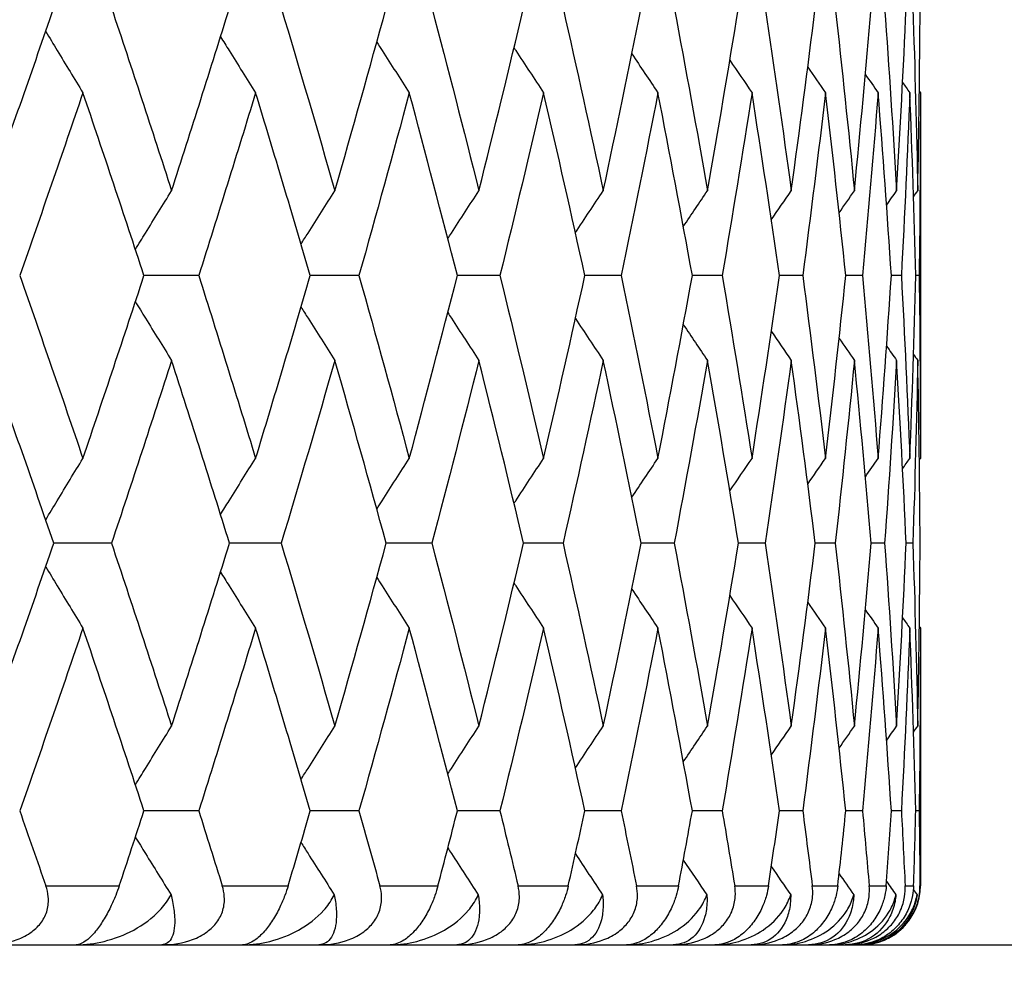
# Model space of a CAD drawing. Units: millimetres. Extents: x 32 to 1156, y 32 to 808.
# Drawn here: x 235 to 238, y 291 to 294 of the extents above; entities that cross this region are included whole.
import ezdxf

# ---------------------------------------------------------------- set-up
doc = ezdxf.new("R2010")
doc.units = ezdxf.units.MM
doc.header["$LTSCALE"] = 4
for name, color, linetype, lineweight, true_color in [('Dimension (ISO)', 7, 'Continuous', 18, 0x00003f), ('Visible (ISO)', 7, 'Continuous', 25, 0x00003f), ('Visible Narrow (ISO)', 7, 'Continuous', 25, 0x00003f)]:
    doc.layers.add(name, color=color, linetype=linetype, lineweight=lineweight, true_color=true_color)
doc.styles.add('Samuel Heath (ISO)', font='tahoma.ttf')
doc.dimstyles.new('Samuel Heath (ISO)', dxfattribs={"dimscale": 4, "dimtxt": 3, "dimasz": 2.5, "dimexe": 1, "dimexo": 1.5, "dimgap": 0.762, "dimtad": 0, "dimtih": 1, "dimtoh": 1, "dimrnd": 1e-08, "dimzin": 0, "dimdsep": 46, "dimtxsty": 'Samuel Heath (ISO)', "dimcen": 0.09, "dimdle": 10, "dimclrd": 256, "dimclre": 256, "dimclrt": 256, "dimazin": 0, "dimtfac": 1, "dimtmove": 0, "dimatfit": 3, "dimfxl": 0, "dimtolj": 1, "dimtzin": 0, "dimlwd": 15, "dimlwe": 15, "dimarcsym": 0})

# ---------------------------------------------------------------- blocks, each defined once
blk = doc.blocks.new('*D6')
at = {"layer": 'Defpoints', "color": 0, "transparency": 16777216}
for p in [(258.102, 476.0934), (131.7847, 280.2934), (188.102, 280.2934)]:
    blk.add_point(p, dxfattribs=at)
at = {"layer": 'Dimension (ISO)', "color": 176, "lineweight": 15, "true_color": 0x000080, "transparency": 16777216}
for p, q in [((252.102, 476.0934), (127.7847, 476.0934)), ((131.7847, 466.0934), (131.7847, 387.5154)), ((131.7847, 290.2934), (131.7847, 368.8713)), ((182.102, 280.2934), (127.7847, 280.2934))]:
    blk.add_line(p, q, dxfattribs=at)
at = {"layer": 'Dimension (ISO)', "color": 176, "true_color": 0x000080, "transparency": 16777216}
for points in [[(130.118, 466.0934), (133.4514, 466.0934), (131.7847, 476.0934)], [(130.118, 290.2934), (133.4514, 290.2934), (131.7847, 280.2934)]]:
    blk.add_solid(points, dxfattribs=at)
at = {"layer": 'Dimension (ISO)', "color": 176, "lineweight": 18, "true_color": 0x000080, "transparency": 16777216, "insert": (131.7847, 384.4674), "char_height": 12, "attachment_point": 2, "style": 'Samuel Heath (ISO)'}
blk.add_mtext('\\A1;195.80', dxfattribs=at)

msp = doc.modelspace()

# ---------------------------------------------------------------- linework, layer by layer
at = {"layer": 'Visible (ISO)'}
for p, q in [((238.102, 294.1871), (238.102, 292.9451)), ((235.6516, 293.5661), (235.4658, 293.5661)), ((236.1958, 293.5661), (236.0304, 293.5661)), ((236.6744, 293.5661), (236.5299, 293.5661)), ((237.0859, 293.5661), (236.9629, 293.5661)), ((237.429, 293.5661), (237.3277, 293.5661)), ((237.7025, 293.5661), (237.6234, 293.5661)), ((237.9055, 293.5661), (237.8488, 293.5661)), ((238.0374, 293.5661), (238.0034, 293.5661)), ((238.0978, 293.5661), (238.0864, 293.5661)), ((235.3555, 292.657), (235.1597, 292.657)), ((235.9318, 292.657), (235.7561, 292.657)), ((236.4434, 292.657), (236.2884, 292.657)), ((236.8886, 292.657), (236.7548, 292.657)), ((237.2661, 292.657), (237.1539, 292.657)), ((237.5745, 292.657), (237.4843, 292.657)), ((237.8128, 292.657), (237.7449, 292.657)), ((237.9804, 292.657), (237.935, 292.657)), ((238.0766, 292.657), (238.0538, 292.657)), ((238.102, 292.3689), (238.102, 291.4934)), ((235.6516, 291.7479), (235.4658, 291.7479)), ((236.1958, 291.7479), (236.0304, 291.7479)), ((236.6744, 291.7479), (236.5299, 291.7479)), ((237.0859, 291.7479), (236.9629, 291.7479)), ((237.429, 291.7479), (237.3277, 291.7479)), ((237.7025, 291.7479), (237.6234, 291.7479)), ((237.9055, 291.7479), (237.8488, 291.7479)), ((238.0374, 291.7479), (238.0034, 291.7479)), ((238.0978, 291.7479), (238.0864, 291.7479)), ((188.902, 291.2934), (243.302, 291.2934))]:
    msp.add_line(p, q, dxfattribs=at)
msp.add_arc((237.902, 291.4934), 0.2, 270, 0, dxfattribs=at)
for points in [[(234.9417, 293.8542), (235.0156, 294.0612), (235.0882, 294.2682), (235.1597, 294.4752)], [(235.3555, 294.4752), (235.4247, 294.2682), (235.4927, 294.0612), (235.5595, 293.8542)], [(235.5595, 293.8542), (235.6263, 294.0612), (235.6918, 294.2682), (235.7561, 294.4752)], [(235.9318, 294.4752), (235.9938, 294.2682), (236.0545, 294.0612), (236.1139, 293.8542)], [(236.1139, 293.8542), (236.1733, 294.0612), (236.2315, 294.2682), (236.2884, 294.4752)], [(236.4434, 294.4752), (236.4979, 294.2682), (236.5511, 294.0612), (236.603, 293.8542)], [(236.603, 293.8542), (236.6549, 294.0612), (236.7055, 294.2682), (236.7548, 294.4752)], [(236.8886, 294.4752), (236.9355, 294.2682), (236.981, 294.0612), (237.0252, 293.8542)], [(237.0252, 293.8542), (237.0694, 294.0612), (237.1123, 294.2682), (237.1539, 294.4752)], [(237.2661, 294.4752), (237.3051, 294.2682), (237.3428, 294.0612), (237.3792, 293.8542)], [(237.3792, 293.8542), (237.4156, 294.0612), (237.4506, 294.2682), (237.4843, 294.4752)], [(237.5745, 294.4752), (237.6056, 294.2682), (237.6354, 294.0612), (237.6638, 293.8542)], [(237.6638, 293.8542), (237.6922, 294.0612), (237.7193, 294.2682), (237.7449, 294.4752)], [(237.8128, 294.4752), (237.836, 294.2682), (237.8577, 294.0612), (237.8781, 293.8542)], [(237.8781, 293.8542), (237.8984, 294.0612), (237.9174, 294.2682), (237.935, 294.4752)], [(237.9804, 294.4752), (237.9954, 294.2682), (238.009, 294.0612), (238.0213, 293.8542)], [(238.0213, 293.8542), (238.0335, 294.0612), (238.0444, 294.2682), (238.0538, 294.4752)], [(238.0766, 294.4752), (238.0835, 294.2682), (238.0889, 294.0612), (238.093, 293.8542)], [(238.093, 293.8542), (238.0971, 294.0612), (238.0998, 294.2682), (238.1011, 294.4752)], [(237.1223, 294.3191), (237.1517, 294.275), (237.1812, 294.231), (237.2108, 294.1871)], [(237.455, 294.2974), (237.48, 294.2606), (237.5051, 294.2238), (237.5303, 294.1871)], [(237.7196, 294.2743), (237.7396, 294.2452), (237.7597, 294.2161), (237.7798, 294.1871)], [(237.9152, 294.2493), (237.9297, 294.2285), (237.9441, 294.2078), (237.9586, 294.1871)], [(238.0416, 294.2221), (238.0498, 294.2104), (238.0579, 294.1988), (238.0661, 294.1871)], [(235.2584, 294.1871), (235.1881, 293.9801), (235.1165, 293.7731), (235.0437, 293.5661)], [(235.4658, 293.5661), (235.3979, 293.7731), (235.3288, 293.9801), (235.2584, 294.1871)], [(235.8448, 294.1871), (235.7816, 293.9801), (235.7173, 293.7731), (235.6516, 293.5661)], [(236.0304, 293.5661), (235.9698, 293.7731), (235.9079, 293.9801), (235.8448, 294.1871)], [(236.3667, 294.1871), (236.311, 293.9801), (236.254, 293.7731), (236.1958, 293.5661)], [(236.5299, 293.5661), (236.4768, 293.7731), (236.4224, 293.9801), (236.3667, 294.1871)], [(236.8226, 294.1871), (236.7745, 293.9801), (236.7251, 293.7731), (236.6744, 293.5661)], [(236.9629, 293.5661), (236.9174, 293.7731), (236.8706, 293.9801), (236.8226, 294.1871)], [(237.2108, 294.1871), (237.1705, 293.9801), (237.1289, 293.7731), (237.0859, 293.5661)], [(237.3277, 293.5661), (237.2901, 293.7731), (237.2511, 293.9801), (237.2108, 294.1871)], [(237.5303, 294.1871), (237.4978, 293.9801), (237.4641, 293.7731), (237.429, 293.5661)], [(237.6234, 293.5661), (237.5937, 293.7731), (237.5627, 293.9801), (237.5303, 294.1871)], [(237.7798, 294.1871), (237.7554, 293.9801), (237.7296, 293.7731), (237.7025, 293.5661)], [(237.8488, 293.5661), (237.8272, 293.7731), (237.8042, 293.9801), (237.7798, 294.1871)], [(237.9586, 294.1871), (237.9423, 293.9801), (237.9246, 293.7731), (237.9055, 293.5661)], [(238.0034, 293.5661), (237.9898, 293.7731), (237.9749, 293.9801), (237.9586, 294.1871)], [(238.0661, 294.1871), (238.0579, 293.9801), (238.0484, 293.7731), (238.0374, 293.5661)], [(238.0864, 293.5661), (238.0811, 293.7731), (238.0743, 293.9801), (238.0661, 294.1871)], [(238.102, 294.1871), (238.102, 293.9801), (238.1006, 293.7731), (238.0978, 293.5661)], [(238.0984, 294.1921), (238.0996, 294.1905), (238.1008, 294.1888), (238.102, 294.1871)], [(236.9306, 293.7119), (236.962, 293.7594), (236.9936, 293.8068), (237.0252, 293.8542)], [(237.2971, 293.7329), (237.3244, 293.7734), (237.3518, 293.8138), (237.3792, 293.8542)], [(237.5959, 293.7552), (237.6185, 293.7883), (237.6411, 293.8212), (237.6638, 293.8542)], [(237.8261, 293.7792), (237.8434, 293.8042), (237.8607, 293.8292), (237.8781, 293.8542)], [(237.9871, 293.8053), (237.9985, 293.8216), (238.0099, 293.8379), (238.0213, 293.8542)], [(238.0787, 293.8338), (238.0835, 293.8406), (238.0882, 293.8474), (238.093, 293.8542)], [(235.0437, 293.5661), (235.1165, 293.3591), (235.1881, 293.1521), (235.2584, 292.9451)], [(235.2584, 292.9451), (235.3288, 293.1521), (235.3979, 293.3591), (235.4658, 293.5661)], [(235.6516, 293.5661), (235.7173, 293.3591), (235.7816, 293.1521), (235.8448, 292.9451)], [(235.8448, 292.9451), (235.9079, 293.1521), (235.9698, 293.3591), (236.0304, 293.5661)], [(236.1958, 293.5661), (236.254, 293.3591), (236.311, 293.1521), (236.3667, 292.9451)], [(236.3667, 292.9451), (236.4224, 293.1521), (236.4768, 293.3591), (236.5299, 293.5661)], [(236.6744, 293.5661), (236.7251, 293.3591), (236.7745, 293.1521), (236.8226, 292.9451)], [(236.8226, 292.9451), (236.8706, 293.1521), (236.9174, 293.3591), (236.9629, 293.5661)], [(237.0859, 293.5661), (237.1289, 293.3591), (237.1705, 293.1521), (237.2108, 292.9451)], [(237.2108, 292.9451), (237.2511, 293.1521), (237.2901, 293.3591), (237.3277, 293.5661)], [(237.429, 293.5661), (237.4641, 293.3591), (237.4978, 293.1521), (237.5303, 292.9451)], [(237.5303, 292.9451), (237.5627, 293.1521), (237.5937, 293.3591), (237.6234, 293.5661)], [(237.7025, 293.5661), (237.7296, 293.3591), (237.7554, 293.1521), (237.7798, 292.9451)], [(237.7798, 292.9451), (237.8042, 293.1521), (237.8272, 293.3591), (237.8488, 293.5661)], [(237.9055, 293.5661), (237.9246, 293.3591), (237.9423, 293.1521), (237.9586, 292.9451)], [(237.9586, 292.9451), (237.9749, 293.1521), (237.9898, 293.3591), (238.0034, 293.5661)], [(238.0374, 293.5661), (238.0484, 293.3591), (238.0579, 293.1521), (238.0661, 292.9451)], [(238.0661, 292.9451), (238.0743, 293.1521), (238.0811, 293.3591), (238.0864, 293.5661)], [(238.0978, 293.5661), (238.1006, 293.3591), (238.102, 293.1521), (238.102, 292.9451)], [(236.9306, 293.4203), (236.962, 293.3728), (236.9936, 293.3253), (237.0252, 293.278)], [(237.2971, 293.3993), (237.3244, 293.3588), (237.3518, 293.3184), (237.3792, 293.278)], [(237.5959, 293.3769), (237.6185, 293.3439), (237.6411, 293.3109), (237.6638, 293.278)], [(237.8261, 293.3529), (237.8434, 293.3279), (237.8607, 293.303), (237.8781, 293.278)], [(237.9871, 293.3269), (237.9985, 293.3106), (238.0099, 293.2943), (238.0213, 293.278)], [(235.1597, 292.657), (235.0882, 292.864), (235.0156, 293.071), (234.9417, 293.278)], [(235.5595, 293.278), (235.4927, 293.071), (235.4247, 292.864), (235.3555, 292.657)], [(235.7561, 292.657), (235.6918, 292.864), (235.6263, 293.071), (235.5595, 293.278)], [(236.1139, 293.278), (236.0545, 293.071), (235.9938, 292.864), (235.9318, 292.657)], [(236.2884, 292.657), (236.2315, 292.864), (236.1733, 293.071), (236.1139, 293.278)], [(236.603, 293.278), (236.5511, 293.071), (236.4979, 292.864), (236.4434, 292.657)], [(236.7548, 292.657), (236.7055, 292.864), (236.6549, 293.071), (236.603, 293.278)], [(237.0252, 293.278), (236.981, 293.071), (236.9355, 292.864), (236.8886, 292.657)], [(237.1539, 292.657), (237.1123, 292.864), (237.0694, 293.071), (237.0252, 293.278)], [(237.3792, 293.278), (237.3428, 293.071), (237.3051, 292.864), (237.2661, 292.657)], [(237.4843, 292.657), (237.4506, 292.864), (237.4156, 293.071), (237.3792, 293.278)], [(237.6638, 293.278), (237.6354, 293.071), (237.6056, 292.864), (237.5745, 292.657)], [(237.7449, 292.657), (237.7193, 292.864), (237.6922, 293.071), (237.6638, 293.278)], [(237.8781, 293.278), (237.8577, 293.071), (237.836, 292.864), (237.8128, 292.657)], [(237.935, 292.657), (237.9174, 292.864), (237.8984, 293.071), (237.8781, 293.278)], [(238.0213, 293.278), (238.009, 293.071), (237.9954, 292.864), (237.9804, 292.657)], [(238.0538, 292.657), (238.0444, 292.864), (238.0335, 293.071), (238.0213, 293.278)], [(238.093, 293.278), (238.0889, 293.071), (238.0835, 292.864), (238.0766, 292.657)], [(238.0787, 293.2984), (238.0835, 293.2916), (238.0882, 293.2848), (238.093, 293.278)], [(238.1011, 292.657), (238.0998, 292.864), (238.0971, 293.071), (238.093, 293.278)], [(237.1223, 292.8131), (237.1517, 292.8572), (237.1812, 292.9012), (237.2108, 292.9451)], [(237.455, 292.8348), (237.48, 292.8716), (237.5051, 292.9084), (237.5303, 292.9451)], [(237.7196, 292.8579), (237.7396, 292.887), (237.7597, 292.9161), (237.7798, 292.9451)], [(237.9152, 292.8829), (237.9297, 292.9036), (237.9441, 292.9244), (237.9586, 292.9451)], [(238.0416, 292.9101), (238.0498, 292.9218), (238.0579, 292.9334), (238.0661, 292.9451)], [(238.0984, 292.94), (238.0996, 292.9417), (238.1008, 292.9434), (238.102, 292.9451)], [(234.9417, 292.036), (235.0156, 292.243), (235.0882, 292.45), (235.1597, 292.657)], [(235.3555, 292.657), (235.4247, 292.45), (235.4927, 292.243), (235.5595, 292.036)], [(235.5595, 292.036), (235.6263, 292.243), (235.6918, 292.45), (235.7561, 292.657)], [(235.9318, 292.657), (235.9938, 292.45), (236.0545, 292.243), (236.1139, 292.036)], [(236.1139, 292.036), (236.1733, 292.243), (236.2315, 292.45), (236.2884, 292.657)], [(236.4434, 292.657), (236.4979, 292.45), (236.5511, 292.243), (236.603, 292.036)], [(236.603, 292.036), (236.6549, 292.243), (236.7055, 292.45), (236.7548, 292.657)], [(236.8886, 292.657), (236.9355, 292.45), (236.981, 292.243), (237.0252, 292.036)], [(237.0252, 292.036), (237.0694, 292.243), (237.1123, 292.45), (237.1539, 292.657)], [(237.2661, 292.657), (237.3051, 292.45), (237.3428, 292.243), (237.3792, 292.036)], [(237.3792, 292.036), (237.4156, 292.243), (237.4506, 292.45), (237.4843, 292.657)], [(237.5745, 292.657), (237.6056, 292.45), (237.6354, 292.243), (237.6638, 292.036)], [(237.6638, 292.036), (237.6922, 292.243), (237.7193, 292.45), (237.7449, 292.657)], [(237.8128, 292.657), (237.836, 292.45), (237.8577, 292.243), (237.8781, 292.036)], [(237.8781, 292.036), (237.8984, 292.243), (237.9174, 292.45), (237.935, 292.657)], [(237.9804, 292.657), (237.9954, 292.45), (238.009, 292.243), (238.0213, 292.036)], [(238.0213, 292.036), (238.0335, 292.243), (238.0444, 292.45), (238.0538, 292.657)], [(238.0766, 292.657), (238.0835, 292.45), (238.0889, 292.243), (238.093, 292.036)], [(238.093, 292.036), (238.0971, 292.243), (238.0998, 292.45), (238.1011, 292.657)], [(237.1223, 292.5009), (237.1517, 292.4568), (237.1812, 292.4128), (237.2108, 292.3689)], [(237.455, 292.4792), (237.48, 292.4424), (237.5051, 292.4056), (237.5303, 292.3689)], [(237.7196, 292.4561), (237.7396, 292.427), (237.7597, 292.3979), (237.7798, 292.3689)], [(237.9152, 292.4311), (237.9297, 292.4103), (237.9441, 292.3896), (237.9586, 292.3689)], [(238.0416, 292.4039), (238.0498, 292.3922), (238.0579, 292.3806), (238.0661, 292.3689)], [(238.0984, 292.374), (238.0996, 292.3723), (238.1008, 292.3706), (238.102, 292.3689)], [(235.2584, 292.3689), (235.1881, 292.1619), (235.1165, 291.9549), (235.0437, 291.7479)], [(235.4658, 291.7479), (235.3979, 291.9549), (235.3288, 292.1619), (235.2584, 292.3689)], [(235.8448, 292.3689), (235.7816, 292.1619), (235.7173, 291.9549), (235.6516, 291.7479)], [(236.0304, 291.7479), (235.9698, 291.9549), (235.9079, 292.1619), (235.8448, 292.3689)], [(236.3667, 292.3689), (236.311, 292.1619), (236.254, 291.9549), (236.1958, 291.7479)], [(236.5299, 291.7479), (236.4768, 291.9549), (236.4224, 292.1619), (236.3667, 292.3689)], [(236.8226, 292.3689), (236.7745, 292.1619), (236.7251, 291.9549), (236.6744, 291.7479)], [(236.9629, 291.7479), (236.9174, 291.9549), (236.8706, 292.1619), (236.8226, 292.3689)], [(237.2108, 292.3689), (237.1705, 292.1619), (237.1289, 291.9549), (237.0859, 291.7479)], [(237.3277, 291.7479), (237.2901, 291.9549), (237.2511, 292.1619), (237.2108, 292.3689)], [(237.5303, 292.3689), (237.4978, 292.1619), (237.4641, 291.9549), (237.429, 291.7479)], [(237.6234, 291.7479), (237.5937, 291.9549), (237.5627, 292.1619), (237.5303, 292.3689)], [(237.7798, 292.3689), (237.7554, 292.1619), (237.7296, 291.9549), (237.7025, 291.7479)], [(237.8488, 291.7479), (237.8272, 291.9549), (237.8042, 292.1619), (237.7798, 292.3689)], [(237.9586, 292.3689), (237.9423, 292.1619), (237.9246, 291.9549), (237.9055, 291.7479)], [(238.0034, 291.7479), (237.9898, 291.9549), (237.9749, 292.1619), (237.9586, 292.3689)], [(238.0661, 292.3689), (238.0579, 292.1619), (238.0484, 291.9549), (238.0374, 291.7479)], [(238.0864, 291.7479), (238.0811, 291.9549), (238.0743, 292.1619), (238.0661, 292.3689)], [(238.102, 292.3689), (238.102, 292.1619), (238.1006, 291.9549), (238.0978, 291.7479)], [(236.9306, 291.8937), (236.962, 291.9412), (236.9936, 291.9887), (237.0252, 292.036)], [(237.2971, 291.9147), (237.3244, 291.9552), (237.3518, 291.9956), (237.3792, 292.036)], [(237.5959, 291.937), (237.6185, 291.9701), (237.6411, 292.003), (237.6638, 292.036)], [(237.8261, 291.9611), (237.8434, 291.9861), (237.8607, 292.011), (237.8781, 292.036)], [(237.9871, 291.9871), (237.9985, 292.0034), (238.0099, 292.0197), (238.0213, 292.036)], [(238.0787, 292.0156), (238.0835, 292.0224), (238.0882, 292.0292), (238.093, 292.036)], [(235.0437, 291.7479), (235.0735, 291.6631), (235.1032, 291.5782), (235.1326, 291.4934)], [(235.3817, 291.4934), (235.4099, 291.5782), (235.438, 291.6631), (235.4658, 291.7479)], [(235.6516, 291.7479), (235.6785, 291.6631), (235.7052, 291.5782), (235.7317, 291.4934)], [(235.9552, 291.4934), (235.9805, 291.5782), (236.0055, 291.6631), (236.0304, 291.7479)], [(236.1958, 291.7479), (236.2197, 291.6631), (236.2433, 291.5782), (236.2668, 291.4934)], [(236.464, 291.4934), (236.4862, 291.5782), (236.5082, 291.6631), (236.5299, 291.7479)], [(236.6744, 291.7479), (236.6952, 291.6631), (236.7157, 291.5782), (236.7361, 291.4934)], [(236.9063, 291.4934), (236.9254, 291.5782), (236.9442, 291.6631), (236.9629, 291.7479)], [(237.0859, 291.7479), (237.1035, 291.6631), (237.1209, 291.5782), (237.1381, 291.4934)], [(237.2808, 291.4934), (237.2967, 291.5782), (237.3123, 291.6631), (237.3277, 291.7479)], [(237.429, 291.7479), (237.4434, 291.6631), (237.4575, 291.5782), (237.4715, 291.4934)], [(237.5862, 291.4934), (237.5988, 291.5782), (237.6112, 291.6631), (237.6234, 291.7479)], [(237.7025, 291.7479), (237.7136, 291.6631), (237.7245, 291.5782), (237.7351, 291.4934)], [(237.8215, 291.4934), (237.8309, 291.5782), (237.84, 291.6631), (237.8488, 291.7479)], [(237.9055, 291.7479), (237.9133, 291.6631), (237.9209, 291.5782), (237.9283, 291.4934)], [(237.986, 291.4934), (237.992, 291.5782), (237.9978, 291.6631), (238.0034, 291.7479)], [(238.0374, 291.7479), (238.0419, 291.6631), (238.0462, 291.5782), (238.0502, 291.4934)], [(238.0791, 291.4934), (238.0818, 291.5782), (238.0842, 291.6631), (238.0864, 291.7479)], [(238.0978, 291.7479), (238.0989, 291.6631), (238.0999, 291.5782), (238.1005, 291.4934)], [(236.9306, 291.6021), (236.9613, 291.5557), (236.9921, 291.5093), (237.023, 291.4631)], [(237.2971, 291.5811), (237.3237, 291.5417), (237.3503, 291.5024), (237.377, 291.4631)], [(237.5959, 291.5588), (237.6177, 291.5268), (237.6396, 291.4949), (237.6616, 291.4631)], [(237.8261, 291.5347), (237.8426, 291.5108), (237.8592, 291.487), (237.8758, 291.4631)], [(237.9871, 291.5087), (237.9977, 291.4935), (238.0083, 291.4783), (238.019, 291.4631)], [(238.0783, 291.4807), (238.0825, 291.4748), (238.0866, 291.469), (238.0907, 291.4631)]]:
    msp.add_open_spline(points, degree=3, dxfattribs=at)
for points, knots in [([(235.1321, 294.3953), (235.145, 294.3737), (235.1581, 294.3521), (235.2001, 294.2826), (235.2292, 294.2348), (235.2584, 294.1871)], [0.00969393, 0.00969393, 0.00969393, 0.00969393, 0.01756588, 0.01756588, 0.03506976, 0.03506976, 0.03506976, 0.03506976]), ([(235.7256, 294.3774), (235.7353, 294.3618), (235.745, 294.3462), (235.7846, 294.2826), (235.8146, 294.2348), (235.8448, 294.1871)], [0.01186798, 0.01186798, 0.01186798, 0.01186798, 0.01756588, 0.01756588, 0.03506976, 0.03506976, 0.03506976, 0.03506976]), ([(236.2563, 294.3588), (236.2623, 294.3494), (236.2683, 294.34), (236.305, 294.2826), (236.3358, 294.2348), (236.3667, 294.1871)], [0.01412451, 0.01412451, 0.01412451, 0.01412451, 0.01756588, 0.01756588, 0.03506976, 0.03506976, 0.03506976, 0.03506976]), ([(236.7223, 294.3395), (236.7242, 294.3365), (236.7262, 294.3335), (236.7595, 294.2826), (236.7909, 294.2348), (236.8226, 294.1871)], [0.01648342, 0.01648342, 0.01648342, 0.01648342, 0.01756588, 0.01756588, 0.03506976, 0.03506976, 0.03506976, 0.03506976]), ([(235.4366, 293.6548), (235.448, 293.6735), (235.4594, 293.6921), (235.5003, 293.7586), (235.5298, 293.8064), (235.5595, 293.8542)], [0.01077179, 0.01077179, 0.01077179, 0.01077179, 0.01756588, 0.01756588, 0.03506976, 0.03506976, 0.03506976, 0.03506976]), ([(235.9989, 293.673), (236.0068, 293.6856), (236.0148, 293.6982), (236.0529, 293.7586), (236.0833, 293.8064), (236.1139, 293.8542)], [0.01298476, 0.01298476, 0.01298476, 0.01298476, 0.01756588, 0.01756588, 0.03506976, 0.03506976, 0.03506976, 0.03506976]), ([(236.4975, 293.692), (236.5015, 293.6982), (236.5055, 293.7045), (236.5406, 293.7586), (236.5717, 293.8064), (236.603, 293.8542)], [0.01528981, 0.01528981, 0.01528981, 0.01528981, 0.01756588, 0.01756588, 0.03506976, 0.03506976, 0.03506976, 0.03506976]), ([(235.4366, 293.4773), (235.448, 293.4587), (235.4594, 293.4401), (235.5003, 293.3735), (235.5298, 293.3257), (235.5595, 293.278)], [0.01077179, 0.01077179, 0.01077179, 0.01077179, 0.01756588, 0.01756588, 0.03506976, 0.03506976, 0.03506976, 0.03506976]), ([(235.9989, 293.4591), (236.0068, 293.4466), (236.0148, 293.434), (236.0529, 293.3735), (236.0833, 293.3257), (236.1139, 293.278)], [0.01298476, 0.01298476, 0.01298476, 0.01298476, 0.01756588, 0.01756588, 0.03506976, 0.03506976, 0.03506976, 0.03506976]), ([(236.4975, 293.4402), (236.5015, 293.4339), (236.5055, 293.4277), (236.5406, 293.3735), (236.5717, 293.3257), (236.603, 293.278)], [0.01528981, 0.01528981, 0.01528981, 0.01528981, 0.01756588, 0.01756588, 0.03506976, 0.03506976, 0.03506976, 0.03506976]), ([(235.1321, 292.7369), (235.145, 292.7585), (235.1581, 292.7801), (235.2001, 292.8495), (235.2292, 292.8974), (235.2584, 292.9451)], [0.00969393, 0.00969393, 0.00969393, 0.00969393, 0.01756588, 0.01756588, 0.03506976, 0.03506976, 0.03506976, 0.03506976]), ([(235.7256, 292.7548), (235.7353, 292.7704), (235.745, 292.786), (235.7846, 292.8495), (235.8146, 292.8974), (235.8448, 292.9451)], [0.01186798, 0.01186798, 0.01186798, 0.01186798, 0.01756588, 0.01756588, 0.03506976, 0.03506976, 0.03506976, 0.03506976]), ([(236.2563, 292.7733), (236.2623, 292.7828), (236.2683, 292.7922), (236.305, 292.8495), (236.3358, 292.8974), (236.3667, 292.9451)], [0.01412451, 0.01412451, 0.01412451, 0.01412451, 0.01756588, 0.01756588, 0.03506976, 0.03506976, 0.03506976, 0.03506976]), ([(236.7223, 292.7927), (236.7242, 292.7957), (236.7262, 292.7986), (236.7595, 292.8495), (236.7909, 292.8974), (236.8226, 292.9451)], [0.01648342, 0.01648342, 0.01648342, 0.01648342, 0.01756588, 0.01756588, 0.03506976, 0.03506976, 0.03506976, 0.03506976]), ([(235.1321, 292.5771), (235.145, 292.5555), (235.1581, 292.5339), (235.2001, 292.4645), (235.2292, 292.4166), (235.2584, 292.3689)], [0.00969393, 0.00969393, 0.00969393, 0.00969393, 0.01756588, 0.01756588, 0.03506976, 0.03506976, 0.03506976, 0.03506976]), ([(235.7256, 292.5592), (235.7353, 292.5436), (235.745, 292.528), (235.7846, 292.4645), (235.8146, 292.4166), (235.8448, 292.3689)], [0.01186798, 0.01186798, 0.01186798, 0.01186798, 0.01756588, 0.01756588, 0.03506976, 0.03506976, 0.03506976, 0.03506976]), ([(236.2563, 292.5407), (236.2623, 292.5312), (236.2683, 292.5218), (236.305, 292.4645), (236.3358, 292.4166), (236.3667, 292.3689)], [0.01412451, 0.01412451, 0.01412451, 0.01412451, 0.01756588, 0.01756588, 0.03506976, 0.03506976, 0.03506976, 0.03506976]), ([(236.7223, 292.5213), (236.7242, 292.5183), (236.7262, 292.5153), (236.7595, 292.4645), (236.7909, 292.4166), (236.8226, 292.3689)], [0.01648342, 0.01648342, 0.01648342, 0.01648342, 0.01756588, 0.01756588, 0.03506976, 0.03506976, 0.03506976, 0.03506976]), ([(235.4366, 291.8367), (235.448, 291.8553), (235.4594, 291.8739), (235.5003, 291.9404), (235.5298, 291.9883), (235.5595, 292.036)], [0.01077179, 0.01077179, 0.01077179, 0.01077179, 0.01756588, 0.01756588, 0.03506976, 0.03506976, 0.03506976, 0.03506976]), ([(235.9989, 291.8549), (236.0068, 291.8674), (236.0148, 291.88), (236.0529, 291.9404), (236.0833, 291.9883), (236.1139, 292.036)], [0.01298476, 0.01298476, 0.01298476, 0.01298476, 0.01756588, 0.01756588, 0.03506976, 0.03506976, 0.03506976, 0.03506976]), ([(236.4975, 291.8738), (236.5015, 291.88), (236.5055, 291.8863), (236.5406, 291.9404), (236.5717, 291.9883), (236.603, 292.036)], [0.01528981, 0.01528981, 0.01528981, 0.01528981, 0.01756588, 0.01756588, 0.03506976, 0.03506976, 0.03506976, 0.03506976]), ([(235.4366, 291.6592), (235.448, 291.6405), (235.4594, 291.6219), (235.4996, 291.5565), (235.5285, 291.5097), (235.5575, 291.4631)], [0.01077179, 0.01077179, 0.01077179, 0.01077179, 0.01756588, 0.01756588, 0.03466977, 0.03466977, 0.03466977, 0.03466977]), ([(235.9989, 291.6409), (236.0068, 291.6284), (236.0148, 291.6158), (236.0523, 291.5565), (236.082, 291.5097), (236.1118, 291.4631)], [0.01298476, 0.01298476, 0.01298476, 0.01298476, 0.01756588, 0.01756588, 0.03466977, 0.03466977, 0.03466977, 0.03466977]), ([(236.4975, 291.622), (236.5015, 291.6158), (236.5055, 291.6095), (236.5398, 291.5565), (236.5703, 291.5097), (236.6009, 291.4631)], [0.01528981, 0.01528981, 0.01528981, 0.01528981, 0.01756588, 0.01756588, 0.03466977, 0.03466977, 0.03466977, 0.03466977]), ([(234.9292, 291.2934), (234.9678, 291.2934), (235.0037, 291.2993), (235.0528, 291.3175), (235.07, 291.3263), (235.0979, 291.3471), (235.1088, 291.358), (235.1266, 291.3829), (235.133, 291.3964), (235.1411, 291.4259), (235.1421, 291.4414), (235.1395, 291.4692), (235.1367, 291.4816), (235.1326, 291.4934)], [-0.03473597, -0.03473597, -0.03473597, -0.03473597, -0.02476891, -0.02476891, -0.01900863, -0.01900863, -0.01428021, -0.01428021, -0.00949191, -0.00949191, -0.00430508, -0.00430508, 0, 0, 0, 0]), ([(235.3817, 291.4934), (235.3782, 291.4828), (235.3741, 291.4717), (235.3645, 291.4477), (235.3588, 291.4346), (235.3448, 291.4059), (235.3364, 291.3907), (235.3188, 291.3623), (235.31, 291.3499), (235.2905, 291.3259), (235.2804, 291.316), (235.2581, 291.2986), (235.246, 291.2934), (235.2354, 291.2934)], [-0.04133492, -0.04133492, -0.04133492, -0.04133492, -0.03674429, -0.03674429, -0.03155148, -0.03155148, -0.0253066, -0.0253066, -0.01907894, -0.01907894, -0.01124337, -0.01124337, 0, 0, 0, 0]), ([(235.5259, 291.2934), (235.5638, 291.2934), (235.5994, 291.2993), (235.6481, 291.3175), (235.6653, 291.3263), (235.6933, 291.3471), (235.7044, 291.358), (235.7226, 291.3829), (235.7293, 291.3964), (235.7381, 291.4259), (235.7395, 291.4414), (235.7378, 291.4692), (235.7354, 291.4816), (235.7317, 291.4934)], [-0.03473597, -0.03473597, -0.03473597, -0.03473597, -0.02476891, -0.02476891, -0.01900863, -0.01900863, -0.01428021, -0.01428021, -0.00949191, -0.00949191, -0.00430508, -0.00430508, 0, 0, 0, 0]), ([(235.9552, 291.4934), (235.952, 291.4828), (235.9484, 291.4717), (235.9393, 291.4477), (235.9337, 291.4346), (235.9199, 291.4059), (235.9115, 291.3907), (235.8933, 291.3623), (235.884, 291.3499), (235.8631, 291.3259), (235.852, 291.316), (235.8272, 291.2986), (235.8132, 291.2934), (235.8006, 291.2934)], [-0.04133492, -0.04133492, -0.04133492, -0.04133492, -0.03674429, -0.03674429, -0.03155148, -0.03155148, -0.0253066, -0.0253066, -0.01907894, -0.01907894, -0.01124337, -0.01124337, 0, 0, 0, 0]), ([(236.0593, 291.2934), (236.0964, 291.2934), (236.1314, 291.2993), (236.1797, 291.3175), (236.1968, 291.3263), (236.2248, 291.3471), (236.236, 291.358), (236.2546, 291.3829), (236.2616, 291.3964), (236.271, 291.4259), (236.2729, 291.4414), (236.2721, 291.4692), (236.27, 291.4816), (236.2668, 291.4934)], [-0.03473597, -0.03473597, -0.03473597, -0.03473597, -0.02476891, -0.02476891, -0.01900863, -0.01900863, -0.01428021, -0.01428021, -0.00949191, -0.00949191, -0.00430508, -0.00430508, 0, 0, 0, 0]), ([(236.464, 291.4934), (236.4612, 291.4828), (236.4578, 291.4717), (236.4493, 291.4477), (236.444, 291.4346), (236.4303, 291.4059), (236.4219, 291.3907), (236.4032, 291.3623), (236.3935, 291.3499), (236.3713, 291.3259), (236.3593, 291.316), (236.332, 291.2986), (236.3162, 291.2934), (236.3016, 291.2934)], [-0.04133492, -0.04133492, -0.04133492, -0.04133492, -0.03674429, -0.03674429, -0.03155148, -0.03155148, -0.0253066, -0.0253066, -0.01907894, -0.01907894, -0.01124337, -0.01124337, 0, 0, 0, 0]), ([(236.5275, 291.2934), (236.5637, 291.2934), (236.5981, 291.2993), (236.6458, 291.3175), (236.6627, 291.3263), (236.6907, 291.3471), (236.702, 291.358), (236.7209, 291.3829), (236.7281, 291.3964), (236.7382, 291.4259), (236.7405, 291.4414), (236.7405, 291.4692), (236.7389, 291.4816), (236.7361, 291.4934)], [-0.03473597, -0.03473597, -0.03473597, -0.03473597, -0.02476891, -0.02476891, -0.01900863, -0.01900863, -0.01428021, -0.01428021, -0.00949191, -0.00949191, -0.00430508, -0.00430508, 0, 0, 0, 0]), ([(236.9063, 291.4934), (236.9039, 291.4828), (236.9009, 291.4717), (236.893, 291.4477), (236.8879, 291.4346), (236.8745, 291.4059), (236.866, 291.3907), (236.8469, 291.3623), (236.8368, 291.3499), (236.8134, 291.3259), (236.8005, 291.316), (236.7708, 291.2986), (236.7533, 291.2934), (236.7367, 291.2934)], [-0.04133492, -0.04133492, -0.04133492, -0.04133492, -0.03674429, -0.03674429, -0.03155148, -0.03155148, -0.0253066, -0.0253066, -0.01907894, -0.01907894, -0.01124337, -0.01124337, 0, 0, 0, 0]), ([(236.9291, 291.2934), (236.9643, 291.2934), (236.9979, 291.2993), (237.0448, 291.3175), (237.0616, 291.3263), (237.0895, 291.3471), (237.1008, 291.358), (237.1199, 291.3829), (237.1273, 291.3964), (237.1381, 291.4259), (237.1408, 291.4414), (237.1417, 291.4692), (237.1405, 291.4816), (237.1381, 291.4934)], [-0.03473597, -0.03473597, -0.03473597, -0.03473597, -0.02476891, -0.02476891, -0.01900863, -0.01900863, -0.01428021, -0.01428021, -0.00949191, -0.00949191, -0.00430508, -0.00430508, 0, 0, 0, 0]), ([(237.2808, 291.4934), (237.2788, 291.4828), (237.2762, 291.4717), (237.2689, 291.4477), (237.264, 291.4346), (237.2509, 291.4059), (237.2424, 291.3907), (237.2229, 291.3623), (237.2124, 291.3499), (237.1879, 291.3259), (237.1741, 291.316), (237.1421, 291.2986), (237.1229, 291.2934), (237.1045, 291.2934)], [-0.04133492, -0.04133492, -0.04133492, -0.04133492, -0.03674429, -0.03674429, -0.03155148, -0.03155148, -0.0253066, -0.0253066, -0.01907894, -0.01907894, -0.01124337, -0.01124337, 0, 0, 0, 0]), ([(237.2628, 291.2934), (237.2969, 291.2934), (237.3296, 291.2993), (237.3756, 291.3175), (237.3921, 291.3263), (237.4198, 291.3471), (237.431, 291.358), (237.4504, 291.3829), (237.458, 291.3964), (237.4693, 291.4259), (237.4725, 291.4414), (237.4742, 291.4692), (237.4734, 291.4816), (237.4715, 291.4934)], [-0.03473597, -0.03473597, -0.03473597, -0.03473597, -0.02476891, -0.02476891, -0.01900863, -0.01900863, -0.01428021, -0.01428021, -0.00949191, -0.00949191, -0.00430508, -0.00430508, 0, 0, 0, 0]), ([(237.5862, 291.4934), (237.5846, 291.4828), (237.5823, 291.4717), (237.5757, 291.4477), (237.5711, 291.4346), (237.5584, 291.4059), (237.5499, 291.3907), (237.5301, 291.3623), (237.5192, 291.3499), (237.4936, 291.3259), (237.4791, 291.316), (237.4448, 291.2986), (237.4241, 291.2934), (237.4038, 291.2934)], [-0.04133492, -0.04133492, -0.04133492, -0.04133492, -0.03674429, -0.03674429, -0.03155148, -0.03155148, -0.0253066, -0.0253066, -0.01907894, -0.01907894, -0.01124337, -0.01124337, 0, 0, 0, 0]), ([(237.5274, 291.2934), (237.5603, 291.2934), (237.592, 291.2993), (237.637, 291.3175), (237.6532, 291.3263), (237.6805, 291.3471), (237.6917, 291.358), (237.7112, 291.3829), (237.719, 291.3964), (237.7309, 291.4259), (237.7344, 291.4414), (237.737, 291.4692), (237.7366, 291.4816), (237.7351, 291.4934)], [-0.03473597, -0.03473597, -0.03473597, -0.03473597, -0.02476891, -0.02476891, -0.01900863, -0.01900863, -0.01428021, -0.01428021, -0.00949191, -0.00949191, -0.00430508, -0.00430508, 0, 0, 0, 0]), ([(237.8215, 291.4934), (237.8204, 291.4828), (237.8184, 291.4717), (237.8125, 291.4477), (237.8081, 291.4346), (237.7958, 291.4059), (237.7874, 291.3907), (237.7673, 291.3623), (237.7562, 291.3499), (237.7296, 291.3259), (237.7143, 291.316), (237.678, 291.2986), (237.6556, 291.2934), (237.6336, 291.2934)], [-0.04133492, -0.04133492, -0.04133492, -0.04133492, -0.03674429, -0.03674429, -0.03155148, -0.03155148, -0.0253066, -0.0253066, -0.01907894, -0.01907894, -0.01124337, -0.01124337, 0, 0, 0, 0]), ([(237.7222, 291.2934), (237.7537, 291.2934), (237.7844, 291.2993), (237.8281, 291.3175), (237.8439, 291.3263), (237.8709, 291.3471), (237.882, 291.358), (237.9015, 291.3829), (237.9094, 291.3964), (237.9219, 291.4259), (237.9258, 291.4414), (237.9292, 291.4692), (237.9293, 291.4816), (237.9283, 291.4934)], [-0.03473597, -0.03473597, -0.03473597, -0.03473597, -0.02476891, -0.02476891, -0.01900863, -0.01900863, -0.01428021, -0.01428021, -0.00949191, -0.00949191, -0.00430508, -0.00430508, 0, 0, 0, 0]), ([(237.986, 291.4934), (237.9853, 291.4828), (237.9837, 291.4717), (237.9784, 291.4477), (237.9744, 291.4346), (237.9625, 291.4059), (237.9541, 291.3907), (237.9339, 291.3623), (237.9225, 291.3499), (237.895, 291.3259), (237.879, 291.316), (237.8407, 291.2986), (237.8169, 291.2934), (237.7932, 291.2934)], [-0.04133492, -0.04133492, -0.04133492, -0.04133492, -0.03674429, -0.03674429, -0.03155148, -0.03155148, -0.0253066, -0.0253066, -0.01907894, -0.01907894, -0.01124337, -0.01124337, 0, 0, 0, 0]), ([(237.8464, 291.2934), (237.8766, 291.2934), (237.906, 291.2993), (237.9484, 291.3175), (237.9638, 291.3263), (237.9902, 291.3471), (238.0012, 291.358), (238.0208, 291.3829), (238.0288, 291.3964), (238.0417, 291.4259), (238.046, 291.4414), (238.0502, 291.4692), (238.0508, 291.4816), (238.0502, 291.4934)], [-0.03473597, -0.03473597, -0.03473597, -0.03473597, -0.02476891, -0.02476891, -0.01900863, -0.01900863, -0.01428021, -0.01428021, -0.00949191, -0.00949191, -0.00430508, -0.00430508, 0, 0, 0, 0]), ([(238.0791, 291.4934), (238.0788, 291.4828), (238.0776, 291.4717), (238.073, 291.4477), (238.0693, 291.4346), (238.0579, 291.4059), (238.0496, 291.3907), (238.0292, 291.3623), (238.0176, 291.3499), (237.9893, 291.3259), (237.9726, 291.316), (237.9325, 291.2986), (237.9073, 291.2934), (237.882, 291.2934)], [-0.04133492, -0.04133492, -0.04133492, -0.04133492, -0.03674429, -0.03674429, -0.03155148, -0.03155148, -0.0253066, -0.0253066, -0.01907894, -0.01907894, -0.01124337, -0.01124337, 0, 0, 0, 0]), ([(237.8998, 291.2934), (237.9283, 291.2934), (237.9565, 291.2993), (237.9974, 291.3175), (238.0123, 291.3263), (238.0382, 291.3471), (238.049, 291.358), (238.0685, 291.3829), (238.0766, 291.3964), (238.09, 291.4259), (238.0946, 291.4414), (238.0997, 291.4692), (238.1006, 291.4816), (238.1005, 291.4934)], [-0.03473597, -0.03473597, -0.03473597, -0.03473597, -0.02476891, -0.02476891, -0.01900863, -0.01900863, -0.01428021, -0.01428021, -0.00949191, -0.00949191, -0.00430508, -0.00430508, 0, 0, 0, 0]), ([(235.2354, 291.2934), (235.2677, 291.2934), (235.2998, 291.2976), (235.3657, 291.3136), (235.3997, 291.3267), (235.464, 291.3613), (235.4946, 291.3839), (235.5327, 291.4246), (235.5444, 291.4401), (235.5551, 291.4588), (235.5563, 291.4609), (235.5575, 291.4631)], [-0.04577341, -0.04577341, -0.04577341, -0.04577341, -0.03569776, -0.03569776, -0.02394685, -0.02394685, -0.01133549, -0.01133549, -0.00467363, -0.00467363, -0.00381469, -0.00381469, -0.00381469, -0.00381469]), ([(235.5575, 291.4631), (235.5595, 291.4553), (235.5612, 291.4477), (235.5666, 291.4216), (235.5688, 291.4045), (235.5714, 291.3595), (235.5681, 291.3357), (235.553, 291.3023), (235.541, 291.2934), (235.5259, 291.2934)], [-0.03876536, -0.03876536, -0.03876536, -0.03876536, -0.03596491, -0.03596491, -0.02872919, -0.02872919, -0.01465515, -0.01465515, 0, 0, 0, 0]), ([(235.8006, 291.2934), (235.8323, 291.2934), (235.8637, 291.2976), (235.9279, 291.3136), (235.961, 291.3267), (236.023, 291.3613), (236.0524, 291.3839), (236.0886, 291.4246), (236.0997, 291.4401), (236.1096, 291.4588), (236.1107, 291.4609), (236.1118, 291.4631)], [-0.04577341, -0.04577341, -0.04577341, -0.04577341, -0.03569776, -0.03569776, -0.02394685, -0.02394685, -0.01133549, -0.01133549, -0.00467363, -0.00467363, -0.00381469, -0.00381469, -0.00381469, -0.00381469]), ([(236.1118, 291.4631), (236.1134, 291.4553), (236.1148, 291.4477), (236.1187, 291.4216), (236.1197, 291.4045), (236.1186, 291.3595), (236.1126, 291.3357), (236.0919, 291.3023), (236.077, 291.2934), (236.0593, 291.2934)], [-0.03876536, -0.03876536, -0.03876536, -0.03876536, -0.03596491, -0.03596491, -0.02872919, -0.02872919, -0.01465515, -0.01465515, 0, 0, 0, 0]), ([(236.3016, 291.2934), (236.3326, 291.2934), (236.3632, 291.2976), (236.4255, 291.3136), (236.4574, 291.3267), (236.5171, 291.3613), (236.5452, 291.3839), (236.5793, 291.4246), (236.5897, 291.4401), (236.5989, 291.4588), (236.5999, 291.4609), (236.6009, 291.4631)], [-0.04577341, -0.04577341, -0.04577341, -0.04577341, -0.03569776, -0.03569776, -0.02394685, -0.02394685, -0.01133549, -0.01133549, -0.00467363, -0.00467363, -0.00381469, -0.00381469, -0.00381469, -0.00381469]), ([(236.6009, 291.4631), (236.6021, 291.4553), (236.6031, 291.4477), (236.6055, 291.4216), (236.6053, 291.4045), (236.6006, 291.3595), (236.5919, 291.3357), (236.5655, 291.3023), (236.5478, 291.2934), (236.5275, 291.2934)], [-0.03876536, -0.03876536, -0.03876536, -0.03876536, -0.03596491, -0.03596491, -0.02872919, -0.02872919, -0.01465515, -0.01465515, 0, 0, 0, 0]), ([(236.7367, 291.2934), (236.7669, 291.2934), (236.7966, 291.2976), (236.8568, 291.3136), (236.8875, 291.3267), (236.9446, 291.3613), (236.9712, 291.3839), (237.0032, 291.4246), (237.0129, 291.4401), (237.0212, 291.4588), (237.0222, 291.4609), (237.023, 291.4631)], [-0.04577341, -0.04577341, -0.04577341, -0.04577341, -0.03569776, -0.03569776, -0.02394685, -0.02394685, -0.01133549, -0.01133549, -0.00467363, -0.00467363, -0.00381469, -0.00381469, -0.00381469, -0.00381469]), ([(237.023, 291.4631), (237.0239, 291.4553), (237.0245, 291.4477), (237.0254, 291.4216), (237.0241, 291.4045), (237.0157, 291.3595), (237.0043, 291.3357), (236.9724, 291.3023), (236.9519, 291.2934), (236.9291, 291.2934)], [-0.03876536, -0.03876536, -0.03876536, -0.03876536, -0.03596491, -0.03596491, -0.02872919, -0.02872919, -0.01465515, -0.01465515, 0, 0, 0, 0]), ([(237.1045, 291.2934), (237.1338, 291.2934), (237.1625, 291.2976), (237.2204, 291.3136), (237.2498, 291.3267), (237.3041, 291.3613), (237.3292, 291.3839), (237.359, 291.4246), (237.3678, 291.4401), (237.3754, 291.4588), (237.3762, 291.4609), (237.377, 291.4631)], [-0.04577341, -0.04577341, -0.04577341, -0.04577341, -0.03569776, -0.03569776, -0.02394685, -0.02394685, -0.01133549, -0.01133549, -0.00467363, -0.00467363, -0.00381469, -0.00381469, -0.00381469, -0.00381469]), ([(237.377, 291.4631), (237.3775, 291.4553), (237.3777, 291.4477), (237.3771, 291.4216), (237.3746, 291.4045), (237.3626, 291.3595), (237.3485, 291.3357), (237.3113, 291.3023), (237.288, 291.2934), (237.2628, 291.2934)], [-0.03876536, -0.03876536, -0.03876536, -0.03876536, -0.03596491, -0.03596491, -0.02872919, -0.02872919, -0.01465515, -0.01465515, 0, 0, 0, 0]), ([(237.4038, 291.2934), (237.4321, 291.2934), (237.4597, 291.2976), (237.5151, 291.3136), (237.5431, 291.3267), (237.5944, 291.3613), (237.618, 291.3839), (237.6454, 291.4246), (237.6535, 291.4401), (237.6601, 291.4588), (237.6609, 291.4609), (237.6616, 291.4631)], [-0.04577341, -0.04577341, -0.04577341, -0.04577341, -0.03569776, -0.03569776, -0.02394685, -0.02394685, -0.01133549, -0.01133549, -0.00467363, -0.00467363, -0.00381469, -0.00381469, -0.00381469, -0.00381469]), ([(237.6616, 291.4631), (237.6617, 291.4553), (237.6614, 291.4477), (237.6594, 291.4216), (237.6557, 291.4045), (237.6401, 291.3595), (237.6234, 291.3357), (237.5809, 291.3023), (237.555, 291.2934), (237.5274, 291.2934)], [-0.03876536, -0.03876536, -0.03876536, -0.03876536, -0.03596491, -0.03596491, -0.02872919, -0.02872919, -0.01465515, -0.01465515, 0, 0, 0, 0]), ([(237.6336, 291.2934), (237.6608, 291.2934), (237.6872, 291.2976), (237.74, 291.3136), (237.7665, 291.3267), (237.8146, 291.3613), (237.8365, 291.3839), (237.8615, 291.4246), (237.8688, 291.4401), (237.8746, 291.4588), (237.8752, 291.4609), (237.8758, 291.4631)], [-0.04577341, -0.04577341, -0.04577341, -0.04577341, -0.03569776, -0.03569776, -0.02394685, -0.02394685, -0.01133549, -0.01133549, -0.00467363, -0.00467363, -0.00381469, -0.00381469, -0.00381469, -0.00381469]), ([(237.8758, 291.4631), (237.8755, 291.4553), (237.8749, 291.4477), (237.8713, 291.4216), (237.8665, 291.4045), (237.8474, 291.3595), (237.8281, 291.3357), (237.7805, 291.3023), (237.752, 291.2934), (237.7222, 291.2934)], [-0.03876536, -0.03876536, -0.03876536, -0.03876536, -0.03596491, -0.03596491, -0.02872919, -0.02872919, -0.01465515, -0.01465515, 0, 0, 0, 0]), ([(237.7932, 291.2934), (237.8192, 291.2934), (237.8443, 291.2976), (237.8943, 291.3136), (237.9192, 291.3267), (237.964, 291.3613), (237.9842, 291.3839), (238.0067, 291.4246), (238.0131, 291.4401), (238.018, 291.4588), (238.0185, 291.4609), (238.019, 291.4631)], [-0.04577341, -0.04577341, -0.04577341, -0.04577341, -0.03569776, -0.03569776, -0.02394685, -0.02394685, -0.01133549, -0.01133549, -0.00467363, -0.00467363, -0.00381469, -0.00381469, -0.00381469, -0.00381469]), ([(238.019, 291.4631), (238.0184, 291.4553), (238.0173, 291.4477), (238.0123, 291.4216), (238.0063, 291.4045), (237.9837, 291.3595), (237.962, 291.3357), (237.9094, 291.3023), (237.8784, 291.2934), (237.8464, 291.2934)], [-0.03876536, -0.03876536, -0.03876536, -0.03876536, -0.03596491, -0.03596491, -0.02872919, -0.02872919, -0.01465515, -0.01465515, 0, 0, 0, 0]), ([(237.882, 291.2934), (237.9068, 291.2934), (237.9305, 291.2976), (237.9775, 291.3136), (238.0007, 291.3267), (238.0421, 291.3613), (238.0605, 291.3839), (238.0804, 291.4246), (238.0859, 291.4401), (238.0899, 291.4588), (238.0903, 291.4609), (238.0907, 291.4631)], [-0.04577341, -0.04577341, -0.04577341, -0.04577341, -0.03569776, -0.03569776, -0.02394685, -0.02394685, -0.01133549, -0.01133549, -0.00467363, -0.00467363, -0.00381469, -0.00381469, -0.00381469, -0.00381469]), ([(238.0907, 291.4631), (238.0897, 291.4553), (238.0883, 291.4477), (238.0818, 291.4216), (238.0747, 291.4045), (238.0487, 291.3595), (238.0245, 291.3357), (237.9671, 291.3023), (237.9338, 291.2934), (237.8998, 291.2934)], [-0.03876536, -0.03876536, -0.03876536, -0.03876536, -0.03596491, -0.03596491, -0.02872919, -0.02872919, -0.01465515, -0.01465515, 0, 0, 0, 0])]:
    msp.add_open_spline(points, degree=3, knots=knots, dxfattribs=at)
at = {"layer": 'Visible Narrow (ISO)'}
for p, q in [((235.1326, 291.4934), (235.3817, 291.4934)), ((235.7317, 291.4934), (235.9552, 291.4934)), ((236.2668, 291.4934), (236.464, 291.4934)), ((236.7361, 291.4934), (236.9063, 291.4934)), ((237.1381, 291.4934), (237.2808, 291.4934)), ((237.4715, 291.4934), (237.5862, 291.4934)), ((237.7351, 291.4934), (237.8215, 291.4934)), ((237.9283, 291.4934), (237.986, 291.4934)), ((238.0502, 291.4934), (238.0791, 291.4934)), ((238.1005, 291.4934), (238.102, 291.4934))]:
    msp.add_line(p, q, dxfattribs=at)

# ---------------------------------------------------------------- dimensions: what is measured, and where the dimension line sits
at = {"layer": 'Dimension (ISO)', "color": 176, "lineweight": 18, "true_color": 0x000080}
dim = msp.add_linear_dim(base=(131.7847, 280.2934), p1=(258.102, 476.0934), p2=(188.102, 280.2934), angle=90, dimstyle='Samuel Heath (ISO)', override={"dimgap": 0.762, "dimdec": 2, "dimtol": 0, "dimlim": 0, "dimtp": 0, "dimtm": 0, "dimtdec": 2, "dimtofl": 0, "dimatfit": 1}, dxfattribs=at)
dim.commit()
dim.dimension.update_dxf_attribs({"geometry": '*D6', "text_midpoint": (131.7847, 378.1934), "dimtype": 160})

doc.saveas('drawing.dxf')
